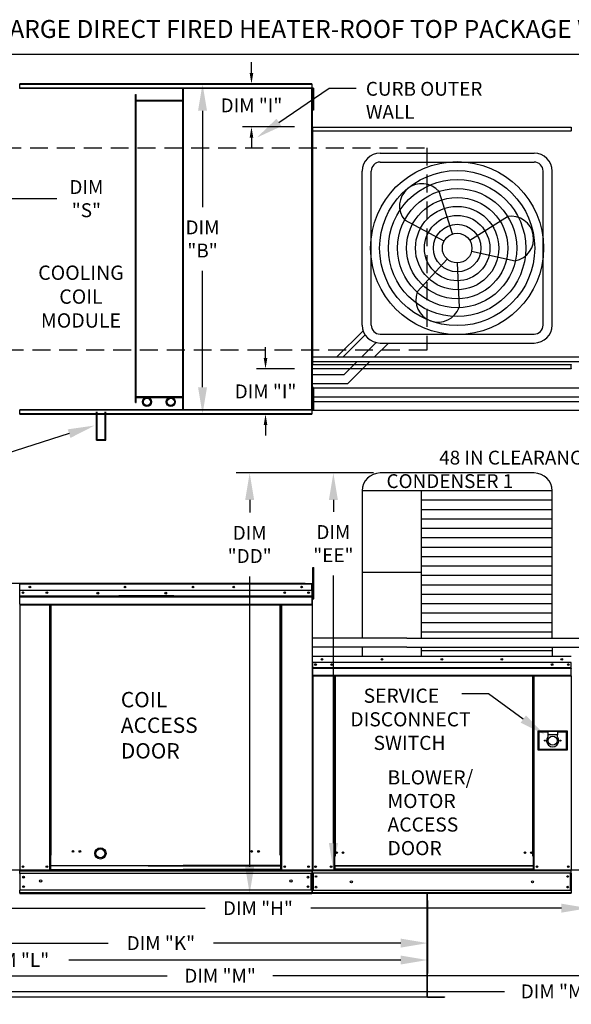
# Model space of a CAD drawing. Extents: x 0 to 1064, y -179 to 8.
# Drawn here: x 51 to 112, y -109 to 1 of the extents above; entities that cross this region are included whole.
import ezdxf
from ezdxf.enums import TextEntityAlignment as Align

# ---------------------------------------------------------------- set-up
doc = ezdxf.new("R2010")
doc.units = 0
doc.header["$LTSCALE"] = 4
doc.header["$MEASUREMENT"] = 0
doc.linetypes.add('DASHED', pattern=[0.75, 0.5, -0.25])
doc.layers.get('0').update_dxf_attribs({"linetype": 'CONTINUOUS'})
doc.layers.get('Defpoints').update_dxf_attribs({"linetype": 'CONTINUOUS'})
doc.layers.add('1', color=7, linetype='DASHED')
doc.styles.add('BOLD', font='ROMAND.SHX')
doc.styles.get("Standard").update_dxf_attribs({"font": 'TXT.shx', "height": 1.55})
doc.dimstyles.new('MOD', dxfattribs={"dimscale": 1.5, "dimtxt": 1.2, "dimasz": 2, "dimexe": 1, "dimexo": 0.5, "dimgap": 1, "dimtad": 0, "dimtih": 1, "dimtoh": 1, "dimzin": 0, "dimdsep": 46, "dimtxsty": 'Standard', "dimcen": 0.09, "dimadec": 0, "dimazin": 0, "dimtfac": 1, "dimtofl": 0, "dimtmove": 0, "dimatfit": 3, "dimfxl": 1, "dimtolj": 1, "dimtzin": 0, "dimarcsym": 0})

# ---------------------------------------------------------------- blocks, each defined once
blk = doc.blocks.new('*D18')
at = {"color": 0, "lineweight": -2, "transparency": 16777216}
for p, q in [((29.64, -61.98), (29.64, -58.98)), ((29.64, -58.98), (32.64, -58.98)), ((82.55, -61.98), (28.14, -61.98)), ((29.64, -90.95), (29.64, -64.98)), ((141.94, -93.95), (28.14, -93.95))]:
    blk.add_line(p, q, dxfattribs=at)
at = {"color": 0, "transparency": 16777216}
for points in [[(29.14, -64.98), (30.14, -64.98), (29.64, -61.98)], [(29.14, -90.95), (30.14, -90.95), (29.64, -93.95)]]:
    blk.add_solid(points, dxfattribs=at)
at = {"layer": 'Defpoints', "color": 0, "transparency": 16777216}
for p in [(29.64, -61.98), (83.3, -61.98), (142.69, -93.95)]:
    blk.add_point(p, dxfattribs=at)
at = {"color": 0, "transparency": 16777216, "insert": (38.54, -58.98), "char_height": 1.55, "attachment_point": 5}
blk.add_mtext('\\A1;DIM "D"', dxfattribs=at)
blk = doc.blocks.new('*D14')
at = {"color": 0, "lineweight": -2, "transparency": 16777216}
for p, q in [((4.34, -96.99), (4.34, -107.25)), ((141.78, -97.34), (141.78, -107.25)), ((7.34, -105.75), (67.17, -105.75)), ((138.78, -105.75), (78.95, -105.75))]:
    blk.add_line(p, q, dxfattribs=at)
at = {"color": 0, "transparency": 16777216}
for points in [[(7.34, -105.25), (7.34, -106.25), (4.34, -105.75)], [(138.78, -105.25), (138.78, -106.25), (141.78, -105.75)]]:
    blk.add_solid(points, dxfattribs=at)
at = {"layer": 'Defpoints', "color": 0, "transparency": 16777216}
for p in [(4.34, -96.24), (141.78, -96.59), (141.78, -105.75)]:
    blk.add_point(p, dxfattribs=at)
at = {"color": 0, "transparency": 16777216, "insert": (73.06, -105.75), "char_height": 1.55, "attachment_point": 5}
blk.add_mtext('\\A1;DIM "M"', dxfattribs=at)
blk = doc.blocks.new('*D13')
at = {"color": 0, "lineweight": -2, "transparency": 16777216}
for p, q in [((4.34, -96.99), (4.34, -105.5)), ((96.21, -97.34), (96.21, -105.5)), ((7.34, -104), (44.39, -104)), ((93.21, -104), (56.17, -104))]:
    blk.add_line(p, q, dxfattribs=at)
at = {"color": 0, "transparency": 16777216}
for points in [[(7.34, -103.5), (7.34, -104.5), (4.34, -104)], [(93.21, -103.5), (93.21, -104.5), (96.21, -104)]]:
    blk.add_solid(points, dxfattribs=at)
at = {"layer": 'Defpoints', "color": 0, "transparency": 16777216}
for p in [(4.34, -96.24), (96.21, -96.59), (96.21, -104)]:
    blk.add_point(p, dxfattribs=at)
at = {"color": 0, "transparency": 16777216, "insert": (50.28, -104), "char_height": 1.55, "attachment_point": 5}
blk.add_mtext('\\A1;DIM "L"', dxfattribs=at)
blk = doc.blocks.new('*D12')
at = {"color": 0, "lineweight": -2, "transparency": 16777216}
for p, q in [((96.21, -97.34), (96.21, -103.61)), ((36.68, -100.32), (36.68, -103.61)), ((39.68, -102.11), (60.56, -102.11)), ((93.21, -102.11), (72.34, -102.11))]:
    blk.add_line(p, q, dxfattribs=at)
at = {"color": 0, "transparency": 16777216}
for points in [[(39.68, -101.61), (39.68, -102.61), (36.68, -102.11)], [(93.21, -101.61), (93.21, -102.61), (96.21, -102.11)]]:
    blk.add_solid(points, dxfattribs=at)
at = {"layer": 'Defpoints', "color": 0, "transparency": 16777216}
for p in [(96.21, -96.59), (36.68, -99.57), (96.21, -102.11)]:
    blk.add_point(p, dxfattribs=at)
at = {"color": 0, "transparency": 16777216, "insert": (66.45, -102.11), "char_height": 1.55, "attachment_point": 5}
blk.add_mtext('\\A1;DIM "K"', dxfattribs=at)
blk = doc.blocks.new('*D11')
at = {"color": 0, "lineweight": -2, "transparency": 16777216}
for p, q in [((38.56, -19.6), (38.56, -17.51)), ((47.65, -19.6), (47.65, -17.51)), ((41.56, -19.01), (44.65, -19.01)), ((47.65, -19.01), (54.83, -19.01))]:
    blk.add_line(p, q, dxfattribs=at)
at = {"color": 0, "transparency": 16777216}
for points in [[(41.56, -18.51), (41.56, -19.51), (38.56, -19.01)], [(44.65, -18.51), (44.65, -19.51), (47.65, -19.01)]]:
    blk.add_solid(points, dxfattribs=at)
at = {"layer": 'Defpoints', "color": 0, "transparency": 16777216}
for p in [(47.65, -19.01), (38.56, -20.35), (47.65, -20.35)]:
    blk.add_point(p, dxfattribs=at)
at = {"color": 0, "transparency": 16777216, "insert": (58.14, -19.01), "char_height": 1.55, "attachment_point": 5}
blk.add_mtext('\\A1;DIM\\P"S"', dxfattribs=at)
blk = doc.blocks.new('*D10')
at = {"color": 0, "lineweight": -2, "transparency": 16777216}
for p, q in [((35.56, -11.31), (35.56, -1.39)), ((203.51, -10.23), (203.51, -1.39)), ((38.56, -2.89), (113.64, -2.89)), ((200.51, -2.89), (125.43, -2.89))]:
    blk.add_line(p, q, dxfattribs=at)
at = {"color": 0, "transparency": 16777216}
for points in [[(38.56, -2.39), (38.56, -3.39), (35.56, -2.89)], [(200.51, -2.39), (200.51, -3.39), (203.51, -2.89)]]:
    blk.add_solid(points, dxfattribs=at)
at = {"layer": 'Defpoints', "color": 0, "transparency": 16777216}
for p in [(203.51, -2.89), (203.51, -10.98), (35.56, -12.06)]:
    blk.add_point(p, dxfattribs=at)
at = {"color": 0, "transparency": 16777216, "insert": (119.54, -2.89), "char_height": 1.55, "attachment_point": 5}
blk.add_mtext('\\A1;DIM "A"', dxfattribs=at)
blk = doc.blocks.new('*D9')
at = {"color": 0, "lineweight": -2, "transparency": 16777216}
for p, q in [((114.15, -91.61), (114.15, -99.71)), ((35.64, -97.34), (35.64, -99.71)), ((38.64, -98.21), (71.38, -98.21)), ((111.15, -98.21), (83.17, -98.21))]:
    blk.add_line(p, q, dxfattribs=at)
at = {"color": 0, "transparency": 16777216}
for points in [[(38.64, -97.71), (38.64, -98.71), (35.64, -98.21)], [(111.15, -97.71), (111.15, -98.71), (114.15, -98.21)]]:
    blk.add_solid(points, dxfattribs=at)
at = {"layer": 'Defpoints', "color": 0, "transparency": 16777216}
for p in [(114.15, -90.86), (35.64, -96.59), (114.15, -98.21)]:
    blk.add_point(p, dxfattribs=at)
at = {"color": 0, "transparency": 16777216, "insert": (77.28, -98.21), "char_height": 1.55, "attachment_point": 5}
blk.add_mtext('\\A1;DIM "H"', dxfattribs=at)
blk = doc.blocks.new('*D5')
at = {"color": 0, "lineweight": -2, "transparency": 16777216}
for p, q in [((51.45, -6.19), (72.6, -6.19)), ((71.1, -9.19), (71.1, -19.95)), ((71.1, -40.06), (71.1, -27.08)), ((51.45, -43.06), (72.6, -43.06))]:
    blk.add_line(p, q, dxfattribs=at)
at = {"color": 0, "transparency": 16777216}
for points in [[(70.6, -9.19), (71.6, -9.19), (71.1, -6.19)], [(70.6, -40.06), (71.6, -40.06), (71.1, -43.06)]]:
    blk.add_solid(points, dxfattribs=at)
at = {"layer": 'Defpoints', "color": 0, "transparency": 16777216}
for p in [(50.7, -6.19), (50.7, -43.06), (71.1, -43.06)]:
    blk.add_point(p, dxfattribs=at)
at = {"color": 0, "transparency": 16777216, "insert": (71.1, -23.51), "char_height": 1.55, "attachment_point": 5}
blk.add_mtext('\\A1;DIM\\P"B"', dxfattribs=at)
blk = doc.blocks.new('*D4')
at = {"color": 0, "lineweight": -2, "transparency": 16777216}
for p, q in [((49.95, -61.98), (30.9, -61.98)), ((32.4, -64.98), (32.4, -75.54)), ((32.4, -93.59), (32.4, -82.68)), ((34.89, -96.59), (30.9, -96.59))]:
    blk.add_line(p, q, dxfattribs=at)
at = {"color": 0, "transparency": 16777216}
for points in [[(31.9, -64.98), (32.9, -64.98), (32.4, -61.98)], [(31.9, -93.59), (32.9, -93.59), (32.4, -96.59)]]:
    blk.add_solid(points, dxfattribs=at)
at = {"layer": 'Defpoints', "color": 0, "transparency": 16777216}
for p in [(32.4, -61.98), (50.7, -61.98), (35.64, -96.59)]:
    blk.add_point(p, dxfattribs=at)
at = {"color": 0, "transparency": 16777216, "insert": (32.4, -79.11), "char_height": 1.55, "attachment_point": 5}
blk.add_mtext('\\A1;DIM\\P"C"', dxfattribs=at)
blk = doc.blocks.new('*D21')
at = {"color": 0, "lineweight": -2, "transparency": 16777216}
for p, q in [((88.13, -49.63), (74.86, -49.63)), ((76.36, -52.63), (76.36, -54.04)), ((76.36, -93.59), (76.36, -61.18)), ((82.62, -96.59), (74.86, -96.59))]:
    blk.add_line(p, q, dxfattribs=at)
at = {"color": 0, "transparency": 16777216}
for points in [[(75.86, -52.63), (76.86, -52.63), (76.36, -49.63)], [(75.86, -93.59), (76.86, -93.59), (76.36, -96.59)]]:
    blk.add_solid(points, dxfattribs=at)
at = {"layer": 'Defpoints', "color": 0, "transparency": 16777216}
for p in [(88.88, -49.63), (76.36, -96.59), (83.37, -96.59)]:
    blk.add_point(p, dxfattribs=at)
at = {"color": 0, "transparency": 16777216, "insert": (76.36, -57.61), "char_height": 1.55, "attachment_point": 5}
blk.add_mtext('\\A1;DIM\\P"DD"', dxfattribs=at)
blk = doc.blocks.new('*D20')
at = {"color": 0, "lineweight": -2, "transparency": 16777216}
for p, q in [((90.17, -49.63), (84.2, -49.63)), ((85.7, -52.63), (85.7, -53.96)), ((85.7, -90.94), (85.7, -61.09)), ((84.42, -93.94), (87.2, -93.94))]:
    blk.add_line(p, q, dxfattribs=at)
at = {"color": 0, "transparency": 16777216}
for points in [[(85.2, -52.63), (86.2, -52.63), (85.7, -49.63)], [(85.2, -90.94), (86.2, -90.94), (85.7, -93.94)]]:
    blk.add_solid(points, dxfattribs=at)
at = {"layer": 'Defpoints', "color": 0, "transparency": 16777216}
for p in [(90.92, -49.63), (83.67, -93.94), (85.7, -93.94)]:
    blk.add_point(p, dxfattribs=at)
at = {"color": 0, "transparency": 16777216, "insert": (85.7, -57.52), "char_height": 1.55, "attachment_point": 5}
blk.add_mtext('\\A1;DIM\\P"EE"', dxfattribs=at)
blk = doc.blocks.new('*D22')
at = {"color": 0, "lineweight": -2, "transparency": 16777216}
for p, q in [((4.34, -98.74), (4.34, -109)), ((172.2, -99.8), (172.2, -109)), ((7.34, -107.5), (104.79, -107.5)), ((169.2, -107.5), (118.12, -107.5))]:
    blk.add_line(p, q, dxfattribs=at)
at = {"color": 0, "transparency": 16777216}
for points in [[(7.34, -107), (7.34, -108), (4.34, -107.5)], [(169.2, -107), (169.2, -108), (172.2, -107.5)]]:
    blk.add_solid(points, dxfattribs=at)
at = {"layer": 'Defpoints', "color": 0, "transparency": 16777216}
for p in [(4.34, -97.99), (172.2, -99.05), (172.2, -107.5)]:
    blk.add_point(p, dxfattribs=at)
at = {"color": 0, "transparency": 16777216, "insert": (111.46, -107.5), "char_height": 1.55, "attachment_point": 5}
blk.add_mtext('\\A1;DIM "MM"', dxfattribs=at)
blk = doc.blocks.new('*D35')
at = {"color": 0, "lineweight": -2, "transparency": 16777216}
for p, q in [((78.13, -36.8), (78.13, -35.6)), ((81.37, -38), (77.13, -38)), ((81.29, -43.06), (77.13, -43.06)), ((78.13, -44.26), (78.13, -45.46))]:
    blk.add_line(p, q, dxfattribs=at)
at = {"color": 0, "transparency": 16777216}
for points in [[(77.93, -36.8), (78.33, -36.8), (78.13, -38)], [(77.93, -44.26), (78.33, -44.26), (78.13, -43.06)]]:
    blk.add_solid(points, dxfattribs=at)
at = {"layer": 'Defpoints', "color": 0, "transparency": 16777216}
for p in [(78.13, -38), (83.37, -38), (83.29, -43.06)]:
    blk.add_point(p, dxfattribs=at)
at = {"color": 0, "transparency": 16777216, "insert": (78.13, -40.53), "char_height": 1.55, "attachment_point": 5}
blk.add_mtext('\\A1;DIM "I"', dxfattribs=at)
blk = doc.blocks.new('*D36')
at = {"color": 0, "lineweight": -2, "transparency": 16777216}
for p, q in [((76.56, -4.99), (76.56, -3.79)), ((81.29, -6.19), (75.56, -6.19)), ((81.37, -11.01), (75.56, -11.01)), ((76.56, -12.21), (76.56, -13.41))]:
    blk.add_line(p, q, dxfattribs=at)
at = {"color": 0, "transparency": 16777216}
for points in [[(76.36, -4.99), (76.76, -4.99), (76.56, -6.19)], [(76.36, -12.21), (76.76, -12.21), (76.56, -11.01)]]:
    blk.add_solid(points, dxfattribs=at)
at = {"layer": 'Defpoints', "color": 0, "transparency": 16777216}
for p in [(83.29, -6.19), (76.56, -11.01), (83.37, -11.01)]:
    blk.add_point(p, dxfattribs=at)
at = {"color": 0, "transparency": 16777216, "insert": (76.56, -8.6), "char_height": 1.55, "attachment_point": 5}
blk.add_mtext('\\A1;DIM "I"', dxfattribs=at)

msp = doc.modelspace()

# ---------------------------------------------------------------- linework, layer by layer
at = {"color": 7, "linetype": 'Continuous'}
for p, q in [((83.29, -6.193), (50.702, -6.193)), ((50.702, -6.24), (50.702, -6.193)), ((50.702, -6.24), (83.29, -6.24)), ((50.702, -6.648), (50.702, -6.24)), ((83.29, -6.193), (83.29, -6.24)), ((83.29, -6.24), (83.29, -6.648)), ((50.699, -6.676), (50.698, -6.676)), ((50.699, -6.648), (83.293, -6.648)), ((50.699, -6.648), (50.699, -6.676)), ((50.699, -6.7), (50.699, -6.676)), ((83.293, -6.7), (50.699, -6.7)), ((63.624, -41.759), (63.624, -7.379)), ((63.624, -7.379), (63.705, -7.379)), ((63.705, -41.759), (63.705, -7.379)), ((68.891, -42.553), (68.891, -6.7)), ((68.973, -42.553), (68.973, -6.7)), ((83.293, -6.676), (83.293, -6.648)), ((83.293, -6.7), (83.293, -6.676)), ((83.294, -6.676), (83.293, -6.676)), ((83.294, -42.577), (83.294, -6.676)), ((83.346, -6.676), (83.294, -6.676)), ((83.397, -7.489), (83.344, -7.489)), ((83.346, -42.577), (83.346, -6.676)), ((83.346, -7.423), (83.346, -41.83)), ((83.396, -6.666), (83.396, -7.078)), ((83.483, -6.666), (83.396, -6.666)), ((83.396, -7.078), (83.396, -8.723)), ((83.483, -7.078), (83.396, -7.078)), ((83.483, -6.666), (83.483, -7.078)), ((83.483, -7.078), (83.483, -8.723)), ((68.891, -8.058), (63.705, -8.058)), ((68.891, -8.139), (63.705, -8.139)), ((83.344, -8.312), (83.397, -8.312)), ((83.483, -8.723), (83.396, -8.723)), ((83.396, -8.723), (83.396, -9.135)), ((83.483, -8.723), (83.483, -9.135)), ((83.483, -9.135), (83.396, -9.135)), ((83.321, -11.463), (83.321, -37.551)), ((83.369, -11.463), (83.321, -11.463)), ((83.369, -11.463), (83.369, -37.551)), ((83.369, -11.463), (83.37, -11.463)), ((83.37, -11.437), (112.248, -11.437)), ((83.37, -11.437), (83.37, -11.463)), ((83.37, -11.485), (83.37, -11.463)), ((112.248, -11.485), (83.37, -11.485)), ((83.373, -11.013), (112.245, -11.013)), ((83.373, -11.057), (83.373, -11.013)), ((112.245, -11.057), (83.373, -11.057)), ((83.373, -11.057), (83.373, -11.437)), ((112.245, -11.013), (112.245, -11.057)), ((112.245, -11.057), (112.245, -11.437)), ((112.248, -11.463), (112.248, -11.437)), ((83.321, -37.551), (83.369, -37.551)), ((83.321, -37.551), (83.369, -37.551)), ((83.321, -37.551), (83.369, -37.551)), ((83.37, -37.551), (83.369, -37.551)), ((83.37, -37.551), (83.369, -37.551)), ((83.37, -37.551), (83.369, -37.551)), ((83.37, -37.529), (112.248, -37.529)), ((83.37, -37.529), (83.37, -37.551)), ((83.37, -37.529), (83.37, -37.551)), ((83.37, -37.529), (83.37, -37.551)), ((83.37, -37.551), (83.37, -37.577)), ((83.37, -37.551), (83.37, -37.577)), ((83.37, -37.551), (83.37, -37.577)), ((112.248, -37.577), (83.37, -37.577)), ((83.373, -37.957), (83.373, -37.577)), ((83.373, -37.957), (83.373, -37.577)), ((83.373, -37.957), (83.373, -37.577)), ((83.373, -37.957), (112.245, -37.957)), ((83.373, -38.001), (83.373, -37.957)), ((83.373, -38.001), (83.373, -37.957)), ((83.373, -38.001), (83.373, -37.957)), ((112.245, -38.001), (83.373, -38.001)), ((112.245, -37.957), (112.245, -37.577)), ((112.245, -37.957), (112.245, -38.001)), ((112.248, -37.529), (112.248, -37.551)), ((112.248, -37.551), (112.248, -37.551)), ((112.248, -37.577), (112.248, -37.551)), ((83.396, -40.109), (83.396, -40.52)), ((83.483, -40.109), (83.396, -40.109)), ((83.483, -40.109), (83.396, -40.109)), ((83.396, -40.109), (83.396, -40.52)), ((83.483, -40.109), (83.396, -40.109)), ((83.396, -40.109), (83.396, -40.52)), ((83.396, -40.52), (83.396, -42.166)), ((83.483, -40.52), (83.396, -40.52)), ((83.396, -40.52), (83.396, -42.166)), ((83.483, -40.52), (83.396, -40.52)), ((83.483, -40.52), (83.396, -40.52)), ((83.483, -40.109), (83.483, -40.52)), ((83.483, -40.109), (83.483, -40.52)), ((83.483, -40.109), (83.483, -40.52)), ((83.483, -40.52), (83.483, -42.166)), ((83.483, -40.52), (83.483, -42.166)), ((63.624, -41.759), (63.705, -41.759)), ((63.705, -41.113), (68.891, -41.113)), ((63.705, -41.195), (68.891, -41.195)), ((83.397, -40.932), (83.344, -40.932)), ((83.397, -40.932), (83.344, -40.932)), ((83.397, -40.932), (83.344, -40.932)), ((83.344, -41.755), (83.397, -41.755)), ((83.344, -41.755), (83.397, -41.755)), ((50.699, -42.577), (50.698, -42.577)), ((50.699, -42.553), (83.293, -42.553)), ((50.699, -42.553), (50.699, -42.577)), ((50.699, -42.577), (50.699, -42.605)), ((83.293, -42.605), (50.699, -42.605)), ((50.702, -43.012), (50.702, -42.605)), ((59.25, -45.986), (59.25, -42.821)), ((59.332, -45.904), (59.332, -42.821)), ((60.241, -45.904), (60.241, -42.821)), ((60.323, -45.986), (60.323, -42.821)), ((83.29, -42.605), (83.29, -43.012)), ((83.29, -42.605), (83.29, -43.012)), ((83.293, -42.553), (83.293, -42.577)), ((83.293, -42.553), (83.293, -42.577)), ((83.294, -42.577), (83.293, -42.577)), ((83.293, -42.605), (83.293, -42.577)), ((83.293, -42.605), (83.293, -42.577)), ((83.294, -42.577), (83.293, -42.577)), ((83.294, -42.577), (83.346, -42.577)), ((83.294, -42.577), (83.346, -42.577)), ((83.396, -42.166), (83.396, -42.577)), ((83.483, -42.166), (83.396, -42.166)), ((83.483, -42.166), (83.396, -42.166)), ((83.396, -42.166), (83.396, -42.577)), ((83.483, -42.577), (83.396, -42.577)), ((83.483, -42.577), (83.396, -42.577)), ((83.483, -42.166), (83.483, -42.577)), ((83.483, -42.166), (83.483, -42.577)), ((83.29, -43.012), (50.702, -43.012)), ((50.702, -43.06), (50.702, -43.012)), ((50.702, -43.06), (83.29, -43.06)), ((83.29, -43.012), (83.29, -43.06)), ((83.29, -43.012), (83.29, -43.06)), ((59.25, -45.986), (60.323, -45.986)), ((59.332, -45.904), (60.241, -45.904)), ((83.399, -60.189), (83.503, -60.189)), ((83.399, -60.577), (83.399, -60.189)), ((83.503, -60.577), (83.503, -60.189)), ((83.399, -63.68), (83.399, -60.577)), ((83.399, -60.577), (83.503, -60.577)), ((83.503, -63.68), (83.503, -60.577)), ((50.702, -62.031), (50.677, -62.031)), ((50.701, -62.003), (50.701, -61.976)), ((50.702, -61.976), (50.701, -61.976)), ((50.702, -62.003), (50.701, -62.003)), ((50.702, -61.976), (83.296, -61.976)), ((50.702, -61.981), (50.702, -61.976)), ((50.702, -61.981), (50.702, -62.028)), ((83.296, -62.028), (50.702, -62.028)), ((50.702, -62.751), (50.702, -62.028)), ((83.296, -61.981), (83.296, -61.976)), ((83.297, -61.976), (83.296, -61.976)), ((83.296, -62.028), (83.296, -61.981)), ((83.297, -62.003), (83.296, -62.003)), ((83.296, -62.751), (83.296, -62.028)), ((83.321, -62.031), (83.296, -62.031)), ((83.297, -62.003), (83.297, -61.976)), ((83.321, -62.028), (83.349, -62.028)), ((83.321, -62.028), (83.349, -62.028)), ((83.296, -62.751), (50.702, -62.751)), ((50.705, -63.357), (50.705, -62.751)), ((50.705, -63.357), (83.293, -63.357)), ((50.705, -63.381), (50.705, -63.357)), ((50.705, -63.381), (83.293, -63.381)), ((50.705, -63.417), (50.705, -63.381)), ((83.293, -63.417), (50.705, -63.417)), ((50.705, -63.469), (50.705, -63.417)), ((50.705, -63.469), (83.293, -63.469)), ((50.705, -64.294), (50.705, -63.469)), ((67.896, -63.349), (61.774, -63.349)), ((67.896, -63.43), (61.774, -63.43)), ((83.293, -62.751), (83.293, -63.357)), ((83.293, -63.357), (83.293, -63.381)), ((83.293, -63.381), (83.293, -63.417)), ((83.293, -63.417), (83.293, -63.469)), ((83.293, -63.469), (83.293, -64.294)), ((83.399, -62.807), (83.321, -62.807)), ((83.321, -63.583), (83.399, -63.583)), ((83.399, -63.68), (83.503, -63.68)), ((50.705, -64.294), (83.293, -64.294)), ((50.705, -64.294), (50.705, -64.346)), ((50.705, -64.346), (83.293, -64.346)), ((50.729, -64.346), (50.729, -93.965)), ((54.068, -92.296), (54.068, -64.346)), ((54.12, -92.296), (54.12, -64.346)), ((54.144, -92.296), (54.144, -64.346)), ((54.168, -92.296), (54.168, -64.346)), ((54.22, -92.296), (54.22, -64.346)), ((79.777, -92.296), (79.777, -64.346)), ((79.829, -92.296), (79.829, -64.346)), ((79.854, -92.296), (79.854, -64.346)), ((79.878, -92.296), (79.878, -64.346)), ((79.93, -92.296), (79.93, -64.346)), ((83.293, -64.346), (83.293, -64.294)), ((83.347, -70.12), (83.321, -70.12)), ((83.321, -70.12), (83.321, -70.793)), ((83.347, -70.12), (83.347, -70.793)), ((83.37, -70.123), (83.347, -70.123)), ((83.369, -70.097), (83.369, -70.071)), ((83.37, -70.071), (83.369, -70.071)), ((83.37, -70.097), (83.369, -70.097)), ((83.37, -70.071), (112.248, -70.071)), ((83.37, -70.077), (83.37, -70.071)), ((83.37, -70.077), (83.37, -70.12)), ((112.248, -70.12), (83.37, -70.12)), ((83.37, -70.793), (83.37, -70.12)), ((83.347, -70.793), (83.321, -70.793)), ((83.347, -70.793), (83.347, -93.943)), ((112.248, -70.793), (83.37, -70.793)), ((83.373, -70.793), (83.373, -71.356)), ((83.373, -71.356), (112.245, -71.356)), ((83.373, -71.356), (83.373, -71.379)), ((112.245, -71.379), (83.373, -71.379)), ((83.373, -71.412), (83.373, -71.379)), ((83.373, -71.412), (112.245, -71.412)), ((83.373, -71.461), (83.373, -71.412)), ((111.91, -70.969), (111.91, -71.063)), ((112.245, -71.356), (112.245, -70.793)), ((112.245, -71.379), (112.245, -71.356)), ((112.245, -71.412), (112.245, -71.379)), ((112.245, -71.412), (112.245, -71.461)), ((112.245, -71.461), (83.373, -71.461)), ((83.373, -71.461), (83.373, -72.228)), ((112.245, -72.228), (83.373, -72.228)), ((83.373, -72.228), (83.373, -72.276)), ((83.373, -72.276), (112.245, -72.276)), ((83.395, -72.276), (83.395, -93.943)), ((85.759, -72.276), (85.759, -92.416)), ((85.807, -72.276), (85.807, -92.416)), ((85.83, -72.276), (85.83, -92.416)), ((85.853, -72.276), (85.853, -92.416)), ((85.901, -72.276), (85.901, -92.416)), ((107.961, -92.416), (107.961, -72.276)), ((108.01, -92.416), (108.01, -72.276)), ((108.032, -92.416), (108.032, -72.276)), ((108.055, -92.416), (108.055, -72.276)), ((108.103, -92.416), (108.103, -72.276)), ((112.222, -72.276), (112.222, -93.943)), ((112.245, -72.228), (112.245, -71.461)), ((112.245, -72.276), (112.245, -72.228)), ((111.83, -78.46), (108.51, -78.46)), ((108.51, -78.46), (108.51, -80.553)), ((108.546, -80.517), (108.546, -78.496)), ((108.546, -78.496), (108.618, -78.568)), ((108.546, -78.496), (109.628, -78.496)), ((108.618, -78.568), (108.618, -80.445)), ((109.628, -78.568), (108.618, -78.568)), ((109.628, -78.496), (109.628, -78.857)), ((110.711, -78.496), (109.628, -78.496)), ((109.628, -78.857), (109.628, -79.085)), ((110.711, -78.857), (109.628, -78.857)), ((110.711, -78.496), (111.794, -78.496)), ((110.711, -78.496), (110.711, -78.857)), ((111.722, -78.568), (110.711, -78.568)), ((110.711, -79.085), (110.711, -78.857)), ((111.794, -78.496), (111.722, -78.568)), ((111.722, -80.445), (111.722, -78.568)), ((111.794, -78.496), (111.794, -80.517)), ((111.83, -80.553), (111.83, -78.46)), ((108.51, -80.553), (111.83, -80.553)), ((108.618, -80.445), (108.546, -80.517)), ((111.794, -80.517), (108.546, -80.517)), ((108.618, -80.445), (111.722, -80.445)), ((111.722, -80.445), (111.794, -80.517)), ((54.068, -93.965), (54.068, -92.296)), ((54.12, -92.296), (54.068, -92.296)), ((54.168, -92.296), (54.12, -92.296)), ((54.168, -93.456), (54.168, -92.296)), ((54.168, -92.296), (54.22, -92.296)), ((79.829, -92.296), (79.777, -92.296)), ((79.829, -92.296), (79.878, -92.296)), ((79.829, -93.456), (79.829, -92.296)), ((79.878, -92.296), (79.93, -92.296)), ((79.93, -93.965), (79.93, -92.296)), ((54.168, -92.324), (54.068, -92.324)), ((54.068, -92.376), (54.168, -92.376)), ((79.829, -92.324), (79.93, -92.324)), ((79.93, -92.376), (79.829, -92.376)), ((85.807, -92.416), (85.759, -92.416)), ((85.759, -92.416), (85.759, -93.943)), ((85.853, -92.464), (85.759, -92.464)), ((85.853, -92.416), (85.807, -92.416)), ((85.901, -92.416), (85.853, -92.416)), ((85.853, -93.469), (85.853, -92.416)), ((107.961, -92.416), (108.01, -92.416)), ((108.055, -92.416), (108.01, -92.416)), ((108.01, -92.416), (108.01, -93.469)), ((108.103, -92.464), (108.01, -92.464)), ((108.103, -92.416), (108.055, -92.416)), ((108.103, -93.943), (108.103, -92.416)), ((50.677, -93.965), (50.729, -93.965)), ((50.705, -93.965), (50.705, -94.047)), ((50.705, -94.047), (83.293, -94.047)), ((50.705, -94.353), (50.705, -94.047)), ((50.705, -94.329), (50.705, -96.236)), ((83.293, -94.353), (50.705, -94.353)), ((50.705, -94.353), (50.705, -96.205)), ((68.85, -93.965), (50.729, -93.965)), ((54.068, -93.913), (54.168, -93.913)), ((54.068, -93.965), (54.168, -93.965)), ((54.168, -93.456), (68.95, -93.456)), ((54.168, -93.471), (54.168, -93.456)), ((65.047, -93.471), (54.168, -93.471)), ((54.168, -93.88), (54.168, -93.471)), ((54.168, -93.88), (68.95, -93.88)), ((54.168, -93.88), (54.168, -93.965)), ((65.047, -93.965), (54.168, -93.965)), ((65.047, -93.471), (79.829, -93.471)), ((79.829, -93.456), (68.95, -93.456)), ((79.829, -93.88), (68.95, -93.88)), ((68.95, -93.965), (79.829, -93.965)), ((79.829, -93.471), (79.829, -93.456)), ((79.829, -93.88), (79.829, -93.471)), ((79.829, -93.88), (79.829, -93.965)), ((79.93, -93.913), (79.829, -93.913)), ((79.93, -93.965), (79.829, -93.965)), ((79.93, -93.965), (83.269, -93.965)), ((83.211, -96.205), (83.211, -94.353)), ((83.235, -94.353), (83.235, -96.205)), ((83.265, -93.965), (83.317, -93.965)), ((83.269, -93.965), (83.321, -93.965)), ((83.269, -93.972), (83.317, -93.972)), ((83.273, -93.972), (83.32, -93.972)), ((83.293, -94.047), (83.293, -96.205)), ((83.347, -93.943), (83.395, -93.943)), ((83.373, -93.943), (83.373, -94.019)), ((83.373, -94.019), (112.245, -94.019)), ((83.373, -94.303), (83.373, -94.019)), ((112.245, -94.303), (83.373, -94.303)), ((83.373, -94.303), (83.373, -96.229)), ((83.395, -93.943), (85.759, -93.943)), ((83.427, -94.303), (83.427, -96.229)), ((83.449, -94.303), (83.449, -96.229)), ((85.853, -93.894), (85.759, -93.894)), ((85.853, -93.943), (85.759, -93.943)), ((108.01, -93.469), (85.853, -93.469)), ((85.853, -93.469), (85.853, -93.483)), ((85.853, -93.483), (108.01, -93.483)), ((85.853, -93.483), (85.853, -93.863)), ((108.01, -93.863), (85.853, -93.863)), ((85.853, -93.943), (85.853, -93.863)), ((85.853, -93.943), (108.01, -93.943)), ((108.01, -93.483), (108.01, -93.469)), ((108.01, -93.483), (108.01, -93.863)), ((108.01, -93.863), (108.01, -93.943)), ((108.103, -93.894), (108.01, -93.894)), ((108.103, -93.943), (108.01, -93.943)), ((108.103, -93.943), (112.222, -93.943)), ((112.168, -96.229), (112.168, -94.303)), ((112.191, -94.303), (112.191, -96.229)), ((112.222, -93.943), (112.271, -93.943)), ((112.245, -94.019), (112.245, -93.943)), ((112.245, -94.303), (112.245, -94.019)), ((112.245, -94.303), (112.245, -96.229)), ((83.293, -96.205), (50.705, -96.205)), ((50.705, -96.511), (50.705, -96.205)), ((83.293, -96.511), (50.705, -96.511)), ((50.705, -96.511), (50.705, -96.593)), ((83.293, -96.593), (50.705, -96.593)), ((83.293, -96.205), (83.293, -96.511)), ((83.293, -96.593), (83.293, -96.511)), ((112.245, -96.229), (83.373, -96.229)), ((83.373, -96.514), (83.373, -96.229)), ((112.245, -96.514), (83.373, -96.514)), ((83.373, -96.514), (83.373, -96.59)), ((112.245, -96.59), (83.373, -96.59)), ((96.181, -108.087), (96.181, -96.594)), ((96.215, -108.086), (96.215, -96.594)), ((112.245, -96.229), (112.245, -96.514)), ((112.245, -96.59), (112.245, -96.514)), ((96.181, -108.086), (96.21, -108.086)), ((96.181, -108.087), (96.181, -108.109)), ((96.181, -108.087), (96.215, -108.087)), ((96.181, -108.109), (96.181, -108.143)), ((96.21, -108.086), (96.215, -108.086)), ((96.215, -108.086), (96.215, -108.087)), ((96.237, -108.109), (98.101, -108.109)), ((96.237, -108.109), (96.237, -108.143)), ((96.237, -108.143), (98.101, -108.143)), ((98.101, -108.109), (98.101, -108.143))]:
    msp.add_line(p, q, dxfattribs=at)
for p, q in [((79.63, -10.508), (85.226, -6.681)), ((85.226, -6.681), (88.226, -6.681)), ((90.916, -13.934), (108.105, -13.934)), ((90.916, -14.934), (108.105, -14.934)), ((88.916, -33.124), (88.916, -15.934)), ((89.916, -33.124), (89.916, -15.934)), ((109.105, -33.124), (109.105, -15.934)), ((110.105, -33.124), (110.105, -15.934)), ((99.008, -22.955), (97.497, -18.224)), ((98.051, -23.756), (93.662, -21.43)), ((100.911, -23.652), (105.119, -21.014)), ((101.125, -24.881), (105.978, -25.937)), ((98.399, -25.752), (95.058, -29.426)), ((99.511, -26.181), (99.751, -31.144)), ((86.094, -36.684), (89.019, -33.759)), ((86.786, -36.684), (89.232, -34.203)), ((88.863, -36.684), (90.473, -35.074)), ((90.277, -36.684), (91.838, -35.124)), ((90.916, -34.124), (108.105, -34.124)), ((90.916, -35.124), (108.105, -35.124)), ((83.369, -36.684), (86.094, -36.684)), ((83.369, -37.184), (116.716, -37.184)), ((86.094, -36.684), (116.517, -36.684)), ((86.908, -38.639), (88.363, -37.184)), ((87.322, -39.639), (89.777, -37.184)), ((83.346, -38.639), (86.908, -38.639)), ((83.346, -39.639), (87.322, -39.639)), ((83.483, -40.139), (115.831, -40.139)), ((83.483, -41.139), (116.245, -41.139)), ((83.483, -41.639), (144.754, -41.639)), ((83.29, -42.639), (145.168, -42.639)), ((56.213, -45.24), (44.938, -48.825)), ((108.105, -49.634), (90.916, -49.634)), ((88.916, -51.634), (88.916, -68.071)), ((110.105, -51.634), (88.916, -51.634)), ((95.499, -51.634), (95.499, -68.071)), ((110.105, -68.074), (110.105, -51.634)), ((110.105, -52.685), (95.499, -52.685)), ((110.105, -53.736), (95.499, -53.736)), ((110.105, -54.786), (95.499, -54.786)), ((110.105, -55.837), (95.499, -55.837)), ((110.105, -56.887), (95.499, -56.887)), ((110.105, -57.938), (95.499, -57.938)), ((110.105, -58.989), (95.499, -58.989)), ((110.105, -60.039), (95.499, -60.039)), ((95.499, -60.738), (88.916, -60.738)), ((110.105, -61.09), (95.499, -61.09)), ((83.321, -62.031), (83.32, -93.972)), ((83.349, -62.028), (83.349, -65.853)), ((110.105, -62.14), (95.499, -62.14)), ((110.105, -63.191), (95.499, -63.191)), ((110.105, -64.242), (95.499, -64.242)), ((83.349, -65.853), (83.321, -65.881)), ((110.105, -65.292), (95.499, -65.292)), ((110.105, -66.343), (95.499, -66.343)), ((93.878, -68.071), (83.321, -68.071)), ((93.878, -68.071), (124.3, -68.076)), ((110.105, -67.394), (95.499, -67.394)), ((93.878, -69.075), (83.321, -69.075)), ((88.916, -69.075), (88.916, -70.071)), ((93.878, -69.075), (124.3, -69.081)), ((95.499, -69.071), (95.499, -70.071)), ((110.105, -69.073), (110.105, -70.071)), ((110.105, -69.495), (95.499, -69.495)), ((103.017, -74.277), (100.017, -74.277)), ((106.893, -77.104), (103.017, -74.277)), ((96.181, -108.143), (36.716, -108.144))]:
    msp.add_line(p, q)
msp.add_lwpolyline([(88.916, -65.818), (88.916, -66.421)])
for centre, radius in [((99.511, -24.529), 9.652), ((99.511, -24.529), 8.652), ((99.511, -24.529), 7.652), ((99.511, -24.529), 6.652), ((99.511, -24.529), 5.652), ((99.511, -24.529), 4.652), ((99.511, -24.529), 3.652), ((99.511, -24.529), 2.652), ((99.511, -24.529), 1.652), ((59.706, -92.098), 0.625), ((59.706, -92.098), 0.5)]:
    msp.add_circle(centre, radius)
for centre, radius in [((64.897, -41.697), 0.502), ((64.897, -41.697), 0.4), ((67.555, -41.697), 0.502), ((67.555, -41.697), 0.4), ((51.841, -62.363), 0.097), ((51.841, -62.363), 0.0504), ((62.452, -62.363), 0.097), ((62.452, -62.363), 0.0504), ((70.031, -62.363), 0.097), ((70.031, -62.363), 0.0504), ((74.578, -62.363), 0.097), ((74.578, -62.363), 0.0504), ((82.157, -62.363), 0.097), ((82.157, -62.363), 0.0504), ((51.065, -62.991), 0.097), ((51.065, -62.991), 0.0504), ((53.732, -62.991), 0.097), ((53.732, -62.991), 0.0504), ((59.42, -63.05), 0.097), ((59.42, -63.05), 0.0504), ((66.999, -63.05), 0.097), ((66.999, -63.05), 0.0504), ((80.266, -62.991), 0.097), ((80.266, -62.991), 0.0504), ((82.933, -62.991), 0.097), ((82.933, -62.991), 0.0504), ((83.708, -71.016), 0.0902), ((83.708, -71.016), 0.0469), ((84.43, -70.432), 0.0902), ((84.43, -70.432), 0.0469), ((85.512, -71.016), 0.0902), ((85.512, -71.016), 0.0469), ((91.119, -70.432), 0.0902), ((91.119, -70.432), 0.0469), ((97.809, -70.432), 0.0902), ((97.809, -70.432), 0.0469), ((104.498, -70.432), 0.0902), ((104.498, -70.432), 0.0469), ((110.105, -71.016), 0.0902), ((110.105, -71.016), 0.0469), ((111.188, -70.432), 0.0902), ((111.188, -70.432), 0.0469), ((111.91, -71.016), 0.0902), ((111.91, -71.016), 0.0469), ((110.17, -79.506), 0.505), ((109.304, -79.506), 0.0595), ((111.036, -79.506), 0.0595), ((56.642, -91.874), 0.097), ((56.642, -91.874), 0.0504), ((57.418, -91.874), 0.097), ((57.418, -91.874), 0.0504), ((76.58, -91.874), 0.097), ((76.58, -91.874), 0.0504), ((77.356, -91.874), 0.097), ((77.356, -91.874), 0.0504), ((86.059, -92.023), 0.0902), ((86.059, -92.023), 0.0469), ((86.781, -92.023), 0.0902), ((86.781, -92.023), 0.0469), ((107.081, -92.023), 0.0902), ((107.081, -92.023), 0.0469), ((107.803, -92.023), 0.0902), ((107.803, -92.023), 0.0469), ((51.065, -93.577), 0.097), ((51.065, -93.577), 0.0504), ((53.732, -93.577), 0.097), ((53.732, -93.577), 0.0504), ((80.266, -93.577), 0.097), ((80.266, -93.577), 0.0504), ((82.933, -93.577), 0.097), ((82.933, -93.577), 0.0504), ((83.708, -93.582), 0.0902), ((83.708, -93.582), 0.0469), ((85.447, -93.582), 0.0902), ((85.447, -93.582), 0.0469), ((108.416, -93.582), 0.0902), ((108.416, -93.582), 0.0469), ((111.91, -93.582), 0.0902), ((111.91, -93.582), 0.0469), ((51.132, -94.75), 0.097), ((51.132, -94.75), 0.0504), ((53.032, -95.17), 0.121), ((80.965, -95.17), 0.121), ((82.866, -94.75), 0.097), ((82.866, -94.75), 0.0504), ((83.77, -94.673), 0.0902), ((83.77, -94.673), 0.0469), ((87.704, -95.266), 0.113), ((107.914, -95.266), 0.113), ((111.847, -94.673), 0.0902), ((111.847, -94.673), 0.0469), ((51.132, -95.808), 0.097), ((51.132, -95.808), 0.0504), ((82.866, -95.808), 0.097), ((82.866, -95.808), 0.0504), ((83.77, -95.86), 0.0902), ((83.77, -95.86), 0.0469), ((111.847, -95.86), 0.0902), ((111.847, -95.86), 0.0469)]:
    msp.add_circle(centre, radius, dxfattribs=at)
for centre, radius, start, end in [((90.916, -15.934), 2, 90, 180), ((108.105, -15.934), 2, 0, 90), ((90.916, -15.934), 1, 90, 180), ((108.105, -15.934), 1, 0, 90), ((95.579, -19.827), 2.499, 39.89823, 219.89823), ((105.548, -23.476), 2.499, 279.89823, 99.89823), ((97.404, -30.285), 2.499, 159.89823, 339.89823), ((90.916, -33.124), 2, 180, 270), ((90.916, -33.124), 1, 180, 270), ((108.105, -33.124), 1, 270, 0), ((108.105, -33.124), 2, 270, 0), ((90.916, -51.634), 2, 90, 180), ((108.105, -51.634), 2, 0, 90)]:
    msp.add_arc(centre, radius, start, end)
for centre, radius, start, end in [((50.701, -62.028), 0.052, 90, 180), ((50.701, -62.028), 0.0241, 90, 180), ((83.297, -62.028), 0.052, 0, 90), ((83.297, -62.028), 0.0241, 0, 90), ((83.369, -70.12), 0.0484, 90, 180), ((83.369, -70.12), 0.0224, 90, 180), ((110.17, -79.506), 0.686, 142.13635, 37.86365), ((96.237, -108.087), 0.0559, 180, 270), ((96.237, -108.087), 0.0219, 180, 270)]:
    msp.add_arc(centre, radius, start, end, dxfattribs=at)
for points in [[(79.912, -10.921), (79.347, -10.095), (77.153, -12.201)], [(56.061, -44.763), (56.364, -45.716), (59.072, -44.331)], [(106.598, -77.508), (107.188, -76.7), (109.317, -78.872)]]:
    msp.add_solid(points)
at = {"layer": '1'}
for p, q in [((36.849, -13.324), (96.118, -13.324)), ((36.849, -13.324), (96.118, -13.324)), ((96.118, -13.324), (96.118, -35.929)), ((96.118, -35.929), (36.849, -35.929))]:
    msp.add_line(p, q, dxfattribs=at)

# ---------------------------------------------------------------- texts
at = {"style": 'BOLD'}
msp.add_text('%% MODULAR OUTDOOR DOWN DISCHARGE DIRECT FIRED HEATER-ROOF TOP PACKAGE WITH COOLING, V-BANK AND SCREEN INTAKE', height=2, dxfattribs=at).set_placement((-0.464, -1.07))
at = {"linetype": 'Continuous'}
for s, height, p in [('CURB OUTER', 1.5469, (89.325, -7.522)), ('WALL', 1.5469, (89.325, -10.1)), ('48 IN CLEARANCE REQUIRED ABOVE CONDENSERS', 1.54688, (97.507, -48.691)), ('CONDENSER 1', 1.54688, (91.627, -51.314))]:
    msp.add_text(s, height=height, dxfattribs=at).set_placement(p)
for s, p in [('COOLING', (57.533, -28.076)), ('COIL', (57.533, -30.742)), ('MODULE', (57.533, -33.409))]:
    msp.add_text(s, height=1.6).set_placement(p, align=Align.CENTER)
at = {"color": 7, "linetype": 'Continuous'}
for s, height, p in [('SERVICE ', 1.5789, (89.072, -75.286)), ('DISCONNECT ', 1.57894, (87.595, -77.918)), ('SWITCH', 1.5789, (90.176, -80.549)), ('BLOWER/', 1.5789, (91.743, -84.401)), ('MOTOR', 1.5789, (91.743, -87.032)), ('ACCESS', 1.5789, (91.743, -89.664)), ('DOOR', 1.5789, (91.743, -92.295))]:
    msp.add_text(s, height=height, dxfattribs=at).set_placement(p)
at = {"insert": (61.981, -74.074), "char_height": 1.7152, "attachment_point": 1}
msp.add_mtext('COIL\\PACCESS\\PDOOR', dxfattribs=at)

# ---------------------------------------------------------------- dimensions: what is measured, and where the dimension line sits
for base, p1, p2, text, picture, middle in [((203.512, -2.893), (35.56, -12.062), (203.512, -10.977), 'DIM "A"', '*D10', (119.536, -2.893)), ((47.646, -19.008), (38.559, -20.346), (47.646, -20.346), 'DIM\\P"S"', '*D11', (58.14, -19.008)), ((114.153, -98.211), (35.635, -96.593), (114.153, -90.858), 'DIM "H"', '*D9', (77.276, -98.211)), ((172.204, -107.5), (4.342, -97.99), (172.204, -99.051), 'DIM "MM"', '*D22', (111.456, -107.5))]:
    dim = msp.add_linear_dim(base=base, p1=p1, p2=p2, text=text, dimstyle='MOD')
    dim.commit()
    dim.dimension.update_dxf_attribs({"geometry": picture, "text_midpoint": middle, "dimtype": 160})
for base, p1, p2, picture, middle in [((76.558, -11.013), (83.29, -6.193), (83.373, -11.013), '*D36', (76.558, -8.603)), ((78.127, -38.001), (83.29, -43.06), (83.373, -38.001), '*D35', (78.127, -40.53))]:
    dim = msp.add_linear_dim(base=base, p1=p1, p2=p2, angle=90, text='DIM "I"', dimstyle='MOD', override={"dimscale": 1, "dimtxt": 1.5, "dimasz": 1.2, "dimexo": 2, "dimtix": 1})
    dim.commit()
    dim.dimension.update_dxf_attribs({"geometry": picture, "text_midpoint": middle})
for base, p1, p2, text, picture, middle in [((71.095, -43.06), (50.702, -6.193), (50.702, -43.06), 'DIM\\P"B"', '*D5', (71.095, -23.513)), ((29.644, -61.976), (142.693, -93.945), (83.297, -61.976), 'DIM "D"', '*D18', (38.536, -58.976)), ((32.399, -61.976), (35.635, -96.593), (50.702, -61.976), 'DIM\\P"C"', '*D4', (32.399, -79.109))]:
    dim = msp.add_linear_dim(base=base, p1=p1, p2=p2, angle=90, text=text, dimstyle='MOD')
    dim.commit()
    dim.dimension.update_dxf_attribs({"geometry": picture, "text_midpoint": middle, "dimtype": 160})
at = {"color": 7}
for base, p1, p2, text, picture, middle in [((76.365, -96.59), (88.878, -49.634), (83.373, -96.59), 'DIM\\P"DD"', '*D21', (76.365, -57.612)), ((85.699, -93.943), (90.916, -49.634), (83.675, -93.943), 'DIM\\P"EE"', '*D20', (85.699, -57.522))]:
    dim = msp.add_linear_dim(base=base, p1=p1, p2=p2, angle=90, text=text, dimstyle='MOD', dxfattribs=at)
    dim.commit()
    dim.dimension.update_dxf_attribs({"geometry": picture, "text_midpoint": middle, "dimtype": 160})
for base, p1, p2, text, picture, middle in [((141.782, -105.75), (4.342, -96.24), (141.782, -96.593), 'DIM "M"', '*D14', (73.062, -105.75)), ((96.215, -103.999), (4.342, -96.24), (96.215, -96.594), 'DIM "L"', '*D13', (50.279, -103.999)), ((96.215, -102.115), (36.682, -99.57), (96.215, -96.594), 'DIM "K"', '*D12', (66.448, -102.115))]:
    dim = msp.add_linear_dim(base=base, p1=p1, p2=p2, text=text, dimstyle='MOD')
    dim.commit()
    dim.dimension.update_dxf_attribs({"geometry": picture, "text_midpoint": middle})

doc.saveas('drawing.dxf')
